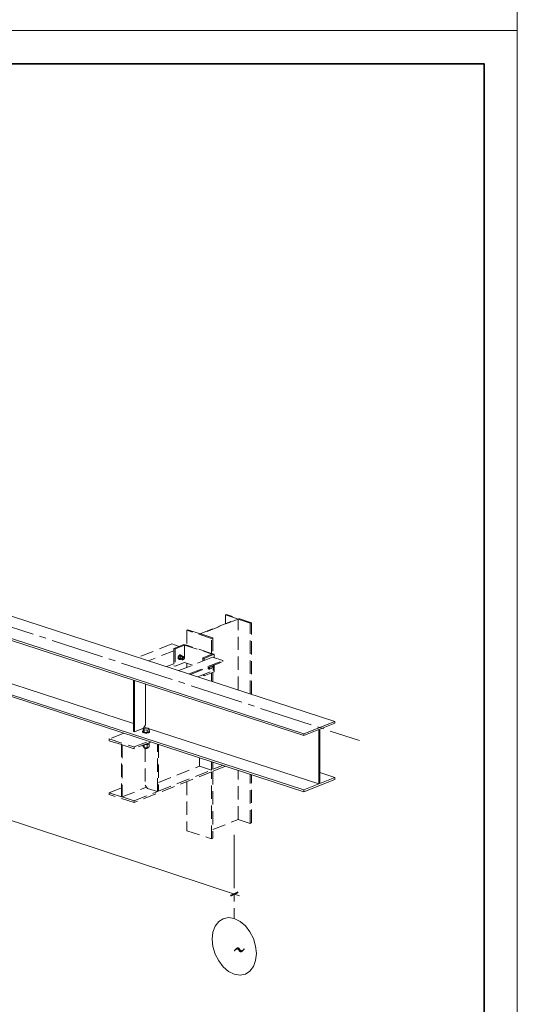
# Model space of a CAD drawing. Units: metres. Extents: x -36 to 668, y -497 to 13.
# Drawn here: x 660 to 668, y -323 to -308 of the extents above; entities that cross this region are included whole.
import ezdxf

# ---------------------------------------------------------------- set-up
doc = ezdxf.new("R2010")
doc.units = ezdxf.units.M
doc.linetypes.add('______2', pattern=[0.27, 0.2, -0.07])
doc.linetypes.add('______5', pattern=[1.1, 0.8, -0.1, 0.1, -0.1])
doc.layers.add('Standard', color=7, linetype='Continuous', lineweight=25)
doc.styles.add('ARIAL', font='arial.ttf')

# ---------------------------------------------------------------- blocks, each defined once
blk = doc.blocks.new('СЛОЖНЫЙ_ОБЪЕКТ_664')
at = {"layer": 'Standard', "color": 7, "linetype": 'Continuous', "lineweight": 13}
for p, q in [((667.896, -278.952), (667.896, -308.652)), ((667.896, -308.652), (604.896, -308.652))]:
    blk.add_line(p, q, dxfattribs=at)
blk = doc.blocks.new('СЛОЖНЫЙ_ОБЪЕКТ_665')
at = {"layer": 'Standard', "color": 7, "linetype": 'Continuous', "lineweight": 13}
for p, q in [((604.896, -308.652), (667.896, -308.652)), ((667.896, -308.652), (667.896, -338.352))]:
    blk.add_line(p, q, dxfattribs=at)
at = {"layer": 'Standard', "color": 7, "linetype": 'Continuous', "lineweight": 35}
blk.add_lwpolyline([(648.896, -337.852), (606.896, -337.852), (606.896, -309.152), (667.396, -309.152), (667.396, -332.352), (648.896, -332.352), (648.896, -337.852)], close=True, dxfattribs=at)
blk = doc.blocks.new('СЛОЖНЫЙ_ОБЪЕКТ_672')
at = {"layer": 'Standard', "color": 7, "linetype": 'Continuous', "lineweight": 13}
for p, q in [((663.472, -322.009), (663.403, -322.053)), ((663.552, -321.993), (663.472, -322.009)), ((663.638, -322.007), (663.552, -321.993)), ((663.724, -322.049), (663.638, -322.007)), ((663.35, -322.122), (663.317, -322.212)), ((663.403, -322.053), (663.35, -322.122)), ((663.804, -322.117), (663.724, -322.049)), ((663.873, -322.205), (663.804, -322.117)), ((663.317, -322.212), (663.306, -322.317)), ((663.306, -322.317), (663.317, -322.429)), ((663.926, -322.309), (663.873, -322.205)), ((663.959, -322.421), (663.926, -322.309)), ((663.317, -322.429), (663.35, -322.54)), ((663.97, -322.533), (663.959, -322.421)), ((663.35, -322.54), (663.403, -322.644)), ((663.959, -322.637), (663.97, -322.533)), ((663.403, -322.644), (663.472, -322.733)), ((663.472, -322.733), (663.552, -322.801)), ((663.873, -322.797), (663.926, -322.727)), ((663.926, -322.727), (663.959, -322.637)), ((663.552, -322.801), (663.638, -322.843)), ((663.638, -322.843), (663.724, -322.856)), ((663.724, -322.856), (663.804, -322.841)), ((663.804, -322.841), (663.873, -322.797))]:
    blk.add_line(p, q, dxfattribs=at)
blk = doc.blocks.new('СЛОЖНЫЙ_ОБЪЕКТ_683')
at = {"layer": 'Standard', "color": 7, "linetype": 'Continuous', "lineweight": 13}
for p, q in [((665.152, -319.042), (650.108, -314.152)), ((665.152, -319.042), (650.108, -314.152)), ((664.684, -319.227), (649.64, -314.338)), ((664.684, -319.227), (649.64, -314.338)), ((664.684, -319.256), (649.64, -314.366)), ((664.684, -319.256), (649.64, -314.366)), ((664.684, -320.071), (649.64, -315.182)), ((664.684, -320.071), (649.64, -315.182)), ((649.64, -315.21), (664.684, -320.1)), ((649.64, -315.21), (664.684, -320.1)), ((662.123, -319.075), (649.866, -315.092)), ((662.123, -319.075), (649.866, -315.092)), ((662.123, -319.194), (662.123, -318.423)), ((662.135, -318.428), (662.135, -319.198)), ((662.3, -319.094), (662.3, -318.481)), ((665.152, -319.042), (664.684, -319.227)), ((665.152, -319.042), (664.684, -319.227)), ((665.152, -319.07), (665.152, -319.042)), ((665.152, -319.07), (665.152, -319.042)), ((662.135, -319.198), (662.123, -319.194)), ((662.135, -319.198), (662.271, -319.144)), ((662.26, -319.188), (662.259, -319.192)), ((662.259, -319.192), (662.259, -319.2)), ((662.259, -319.192), (662.261, -319.196)), ((662.261, -319.203), (662.259, -319.2)), ((662.262, -319.185), (662.26, -319.188)), ((662.261, -319.196), (662.264, -319.199)), ((662.264, -319.207), (662.261, -319.203)), ((662.266, -319.182), (662.262, -319.185)), ((662.264, -319.199), (662.269, -319.202)), ((662.269, -319.21), (662.264, -319.207)), ((662.266, -319.155), (662.297, -319.143)), ((662.28, -319.171), (662.266, -319.155)), ((662.266, -319.187), (662.266, -319.155)), ((662.28, -319.203), (662.266, -319.187)), ((662.269, -319.202), (662.276, -319.205)), ((662.276, -319.213), (662.269, -319.21)), ((662.271, -319.144), (662.3, -319.094)), ((662.276, -319.205), (662.284, -319.207)), ((662.284, -319.215), (662.276, -319.213)), ((662.28, -319.171), (662.28, -319.203)), ((662.325, -319.174), (662.28, -319.171)), ((662.325, -319.207), (662.28, -319.203)), ((662.342, -319.147), (662.281, -319.127)), ((662.342, -319.147), (662.281, -319.127)), ((662.284, -319.207), (662.293, -319.209)), ((662.293, -319.209), (662.303, -319.209)), ((662.297, -319.143), (662.342, -319.146)), ((662.303, -319.209), (662.313, -319.21)), ((662.313, -319.21), (662.323, -319.209)), ((662.323, -319.209), (662.333, -319.208)), ((662.356, -319.162), (662.325, -319.174)), ((662.325, -319.207), (662.325, -319.174)), ((662.356, -319.194), (662.325, -319.207)), ((662.333, -319.208), (662.342, -319.206)), ((662.342, -319.214), (662.333, -319.216)), ((662.342, -319.146), (662.356, -319.162)), ((664.911, -319.981), (662.342, -319.147)), ((664.911, -319.981), (662.342, -319.147)), ((662.342, -319.206), (662.349, -319.203)), ((662.349, -319.211), (662.342, -319.214)), ((662.349, -319.203), (662.355, -319.201)), ((662.355, -319.208), (662.349, -319.211)), ((662.355, -319.201), (662.36, -319.197)), ((662.36, -319.205), (662.355, -319.208)), ((662.356, -319.194), (662.356, -319.162)), ((662.358, -319.183), (662.356, -319.182)), ((662.361, -319.186), (662.358, -319.183)), ((662.36, -319.197), (662.362, -319.194)), ((662.362, -319.202), (662.36, -319.205)), ((662.363, -319.19), (662.361, -319.186)), ((662.362, -319.194), (662.363, -319.19)), ((662.363, -319.198), (662.362, -319.202)), ((662.363, -319.19), (662.363, -319.198)), ((664.684, -319.256), (664.911, -319.166)), ((664.684, -319.256), (664.911, -319.166)), ((664.911, -319.166), (664.911, -319.981)), ((664.911, -319.166), (664.911, -319.981)), ((664.926, -319.16), (665.152, -319.07)), ((664.926, -319.16), (665.152, -319.07)), ((664.926, -319.975), (664.926, -319.16)), ((664.926, -319.975), (664.926, -319.16)), ((662.293, -319.216), (662.284, -319.215)), ((662.303, -319.217), (662.293, -319.216)), ((662.313, -319.217), (662.303, -319.217)), ((662.323, -319.217), (662.313, -319.217)), ((662.333, -319.216), (662.323, -319.217)), ((664.684, -319.227), (664.684, -319.256)), ((664.684, -319.227), (664.684, -319.256)), ((662.266, -319.4), (662.266, -319.42)), ((662.266, -319.42), (662.28, -319.436)), ((662.28, -319.436), (662.28, -319.394)), ((662.28, -319.436), (662.325, -319.439)), ((662.283, -319.436), (662.283, -319.44)), ((662.283, -319.44), (662.285, -319.444)), ((662.285, -319.436), (662.285, -319.444)), ((662.285, -319.444), (662.292, -319.447)), ((662.325, -319.392), (662.291, -319.39)), ((662.291, -319.39), (662.325, -319.392)), ((662.292, -319.437), (662.292, -319.447)), ((662.292, -319.447), (662.301, -319.449)), ((662.301, -319.438), (662.301, -319.449)), ((662.301, -319.449), (662.312, -319.449)), ((662.312, -319.438), (662.312, -319.449)), ((662.312, -319.449), (662.323, -319.448)), ((662.323, -319.439), (662.323, -319.448)), ((662.323, -319.448), (662.332, -319.446)), ((662.325, -319.392), (662.325, -319.376)), ((662.356, -319.38), (662.325, -319.392)), ((662.325, -319.392), (662.356, -319.38)), ((662.325, -319.392), (662.325, -319.392)), ((662.325, -319.439), (662.325, -319.392)), ((662.34, -319.433), (662.325, -319.439)), ((662.332, -319.437), (662.332, -319.446)), ((662.332, -319.446), (662.337, -319.443)), ((662.337, -319.434), (662.337, -319.443)), ((662.337, -319.443), (662.339, -319.439)), ((662.339, -319.434), (662.339, -319.439)), ((662.356, -319.427), (662.34, -319.433)), ((662.356, -319.364), (662.356, -319.38)), ((662.356, -319.38), (662.356, -319.427)), ((664.684, -320.1), (665.152, -319.914)), ((664.684, -320.1), (665.152, -319.914)), ((665.152, -319.886), (664.926, -319.812)), ((665.152, -319.886), (664.926, -319.812)), ((665.152, -319.886), (664.926, -319.975)), ((665.152, -319.886), (664.926, -319.975)), ((665.152, -319.914), (665.152, -319.886)), ((665.152, -319.914), (665.152, -319.886)), ((664.911, -319.981), (664.684, -320.071)), ((664.911, -319.981), (664.684, -320.071)), ((664.684, -320.071), (664.684, -320.1)), ((664.684, -320.071), (664.684, -320.1))]:
    blk.add_line(p, q, dxfattribs=at)
at = {"layer": 'Standard', "color": 220, "linetype": '______2', "lineweight": 13}
for p, q in [((663.523, -317.436), (663.504, -317.441)), ((663.523, -317.436), (663.504, -317.441)), ((663.897, -317.558), (663.523, -317.436)), ((663.897, -317.558), (663.523, -317.436)), ((663.122, -317.724), (663.686, -317.5)), ((663.122, -317.724), (663.686, -317.5)), ((663.696, -317.503), (663.133, -317.727)), ((663.696, -317.503), (663.133, -317.727)), ((663.504, -317.441), (663.686, -317.5)), ((663.504, -317.572), (663.504, -317.441)), ((663.504, -317.441), (663.686, -317.5)), ((663.504, -317.572), (663.504, -317.441)), ((663.696, -317.503), (663.878, -317.563)), ((663.696, -317.503), (663.878, -317.563)), ((663.696, -318.568), (663.696, -317.503)), ((663.696, -318.568), (663.696, -317.503)), ((663.878, -317.563), (663.897, -317.558)), ((663.878, -317.563), (663.897, -317.558)), ((663.878, -318.627), (663.878, -317.563)), ((663.878, -318.627), (663.878, -317.563)), ((663.897, -318.634), (663.897, -317.558)), ((663.897, -318.634), (663.897, -317.558)), ((662.922, -317.672), (662.941, -317.665)), ((662.922, -317.672), (662.941, -317.665)), ((662.922, -317.672), (662.922, -317.898)), ((663.295, -317.794), (662.922, -317.672)), ((662.922, -317.672), (662.922, -317.898)), ((663.295, -317.794), (662.922, -317.672)), ((662.941, -317.665), (663.122, -317.724)), ((662.941, -317.665), (663.122, -317.724)), ((663.133, -317.727), (663.314, -317.786)), ((663.133, -317.727), (663.314, -317.786)), ((662.696, -317.878), (662.19, -318.079)), ((662.696, -317.878), (662.19, -318.079)), ((662.696, -317.878), (662.807, -317.914)), ((662.696, -317.878), (662.807, -317.914)), ((663.314, -317.786), (663.295, -317.794)), ((663.314, -317.786), (663.295, -317.794)), ((663.295, -318.02), (663.295, -317.794)), ((663.295, -318.02), (663.295, -317.794)), ((663.314, -317.786), (663.314, -318.026)), ((663.314, -317.786), (663.314, -318.026)), ((662.726, -317.979), (662.346, -318.13)), ((662.726, -317.979), (662.346, -318.13)), ((662.88, -317.885), (662.726, -317.946)), ((662.88, -317.885), (662.726, -317.946)), ((662.726, -317.946), (662.746, -317.952)), ((662.726, -317.946), (662.726, -317.979)), ((662.726, -317.946), (662.746, -317.952)), ((662.726, -317.946), (662.726, -317.979)), ((662.726, -317.979), (662.726, -318.207)), ((662.726, -317.979), (662.726, -318.207)), ((662.746, -317.952), (662.89, -317.895)), ((662.746, -317.952), (662.89, -317.895)), ((662.746, -317.952), (662.746, -318.214)), ((662.746, -317.952), (662.746, -318.214)), ((662.922, -317.898), (662.88, -317.885)), ((662.922, -317.898), (662.88, -317.885)), ((662.89, -317.895), (663.307, -318.031)), ((662.89, -317.895), (662.89, -318.157)), ((662.89, -317.895), (663.307, -318.031)), ((662.89, -317.895), (662.89, -318.157)), ((663.295, -318.02), (662.922, -317.898)), ((663.295, -318.02), (662.922, -317.898)), ((663.337, -318.033), (663.295, -318.02)), ((663.337, -318.033), (663.295, -318.02)), ((662.618, -318.218), (662.726, -318.175)), ((662.618, -318.218), (662.726, -318.175)), ((662.89, -318.157), (662.746, -318.214)), ((662.89, -318.157), (662.746, -318.214)), ((662.795, -318.071), (662.793, -318.078)), ((662.795, -318.071), (662.793, -318.078)), ((662.793, -318.078), (662.793, -318.084)), ((662.793, -318.078), (662.793, -318.084)), ((662.793, -318.084), (662.793, -318.09)), ((662.793, -318.084), (662.793, -318.09)), ((662.793, -318.09), (662.795, -318.095)), ((662.793, -318.09), (662.795, -318.095)), ((662.797, -318.065), (662.795, -318.071)), ((662.797, -318.065), (662.795, -318.071)), ((662.795, -318.095), (662.797, -318.1)), ((662.795, -318.095), (662.797, -318.1)), ((662.799, -318.059), (662.797, -318.065)), ((662.799, -318.059), (662.797, -318.065)), ((662.797, -318.1), (662.799, -318.104)), ((662.797, -318.1), (662.799, -318.104)), ((662.798, -318.079), (662.8, -318.073)), ((662.798, -318.079), (662.8, -318.073)), ((662.798, -318.086), (662.798, -318.079)), ((662.798, -318.086), (662.798, -318.079)), ((662.798, -318.092), (662.798, -318.086)), ((662.798, -318.092), (662.798, -318.086)), ((662.8, -318.097), (662.798, -318.092)), ((662.8, -318.097), (662.798, -318.092)), ((662.803, -318.054), (662.799, -318.059)), ((662.803, -318.054), (662.799, -318.059)), ((662.799, -318.104), (662.803, -318.106)), ((662.799, -318.104), (662.803, -318.106)), ((662.8, -318.073), (662.802, -318.067)), ((662.8, -318.073), (662.802, -318.067)), ((662.802, -318.102), (662.8, -318.097)), ((662.802, -318.102), (662.8, -318.097)), ((662.802, -318.084), (662.811, -318.058)), ((662.802, -318.084), (662.811, -318.058)), ((662.802, -318.067), (662.805, -318.061)), ((662.802, -318.067), (662.805, -318.061)), ((662.811, -318.103), (662.802, -318.084)), ((662.824, -318.091), (662.802, -318.084)), ((662.811, -318.103), (662.802, -318.084)), ((662.824, -318.091), (662.802, -318.084)), ((662.805, -318.105), (662.802, -318.102)), ((662.805, -318.105), (662.802, -318.102)), ((662.807, -318.05), (662.803, -318.054)), ((662.807, -318.05), (662.803, -318.054)), ((662.803, -318.106), (662.807, -318.107)), ((662.803, -318.106), (662.807, -318.107)), ((662.803, -318.278), (663.183, -318.127)), ((662.803, -318.278), (663.183, -318.127)), ((662.805, -318.061), (662.808, -318.056)), ((662.805, -318.061), (662.808, -318.056)), ((662.808, -318.108), (662.805, -318.105)), ((662.808, -318.108), (662.805, -318.105)), ((662.811, -318.046), (662.807, -318.05)), ((662.811, -318.046), (662.807, -318.05)), ((662.807, -318.107), (662.812, -318.109)), ((662.807, -318.107), (662.812, -318.109)), ((662.808, -318.056), (662.812, -318.051)), ((662.808, -318.056), (662.812, -318.051)), ((662.811, -318.109), (662.808, -318.108)), ((662.811, -318.109), (662.808, -318.108)), ((662.815, -318.044), (662.811, -318.046)), ((662.815, -318.044), (662.811, -318.046)), ((662.83, -318.051), (662.811, -318.058)), ((662.83, -318.051), (662.811, -318.058)), ((662.811, -318.058), (662.834, -318.065)), ((662.811, -318.058), (662.834, -318.065)), ((662.834, -318.11), (662.811, -318.103)), ((662.834, -318.11), (662.811, -318.103)), ((662.812, -318.109), (662.811, -318.109)), ((662.812, -318.109), (662.811, -318.109)), ((662.812, -318.051), (662.816, -318.048)), ((662.812, -318.051), (662.816, -318.048)), ((662.816, -318.109), (662.812, -318.109)), ((662.816, -318.109), (662.812, -318.109)), ((662.82, -318.043), (662.815, -318.044)), ((662.82, -318.043), (662.815, -318.044)), ((662.816, -318.048), (662.821, -318.045)), ((662.816, -318.048), (662.821, -318.045)), ((662.821, -318.108), (662.816, -318.109)), ((662.821, -318.108), (662.816, -318.109)), ((662.824, -318.043), (662.82, -318.043)), ((662.824, -318.043), (662.82, -318.043)), ((662.821, -318.045), (662.825, -318.044)), ((662.821, -318.045), (662.825, -318.044)), ((662.823, -318.107), (662.821, -318.108)), ((662.823, -318.107), (662.821, -318.108)), ((662.829, -318.044), (662.824, -318.043)), ((662.829, -318.044), (662.824, -318.043)), ((662.824, -318.091), (662.834, -318.065)), ((662.834, -318.065), (662.824, -318.091)), ((662.824, -318.091), (662.834, -318.065)), ((662.834, -318.065), (662.824, -318.091)), ((662.834, -318.11), (662.824, -318.091)), ((662.847, -318.099), (662.824, -318.091)), ((662.824, -318.091), (662.834, -318.11)), ((662.834, -318.11), (662.824, -318.091)), ((662.847, -318.099), (662.824, -318.091)), ((662.824, -318.091), (662.834, -318.11)), ((662.825, -318.044), (662.829, -318.044)), ((662.825, -318.044), (662.829, -318.044)), ((662.829, -318.044), (662.833, -318.046)), ((662.829, -318.044), (662.833, -318.046)), ((662.852, -318.058), (662.83, -318.051)), ((662.852, -318.058), (662.83, -318.051)), ((662.833, -318.046), (662.837, -318.048)), ((662.833, -318.046), (662.837, -318.048)), ((662.852, -318.058), (662.834, -318.065)), ((662.834, -318.065), (662.852, -318.058)), ((662.852, -318.058), (662.834, -318.065)), ((662.834, -318.065), (662.852, -318.058)), ((662.834, -318.065), (662.856, -318.073)), ((662.834, -318.065), (662.856, -318.073)), ((662.856, -318.118), (662.834, -318.11)), ((662.834, -318.11), (662.834, -318.11)), ((662.856, -318.118), (662.834, -318.11)), ((662.834, -318.11), (662.834, -318.11)), ((662.837, -318.048), (662.839, -318.052)), ((662.837, -318.048), (662.839, -318.052)), ((662.839, -318.052), (662.84, -318.054)), ((662.839, -318.052), (662.84, -318.054)), ((662.856, -318.073), (662.847, -318.099)), ((662.856, -318.073), (662.847, -318.099)), ((662.847, -318.099), (662.856, -318.118)), ((662.847, -318.099), (662.856, -318.118)), ((662.875, -318.065), (662.852, -318.058)), ((662.875, -318.065), (662.852, -318.058)), ((662.855, -318.089), (662.854, -318.096)), ((662.855, -318.089), (662.854, -318.096)), ((662.854, -318.096), (662.855, -318.101)), ((662.854, -318.096), (662.86, -318.098)), ((662.854, -318.096), (662.855, -318.101)), ((662.854, -318.096), (662.86, -318.098)), ((662.857, -318.083), (662.855, -318.089)), ((662.857, -318.083), (662.855, -318.089)), ((662.855, -318.089), (662.861, -318.091)), ((662.855, -318.089), (662.861, -318.091)), ((662.855, -318.101), (662.861, -318.103)), ((662.855, -318.101), (662.857, -318.106)), ((662.855, -318.101), (662.861, -318.103)), ((662.855, -318.101), (662.857, -318.106)), ((662.856, -318.073), (662.875, -318.065)), ((662.856, -318.073), (662.875, -318.065)), ((662.865, -318.114), (662.856, -318.118)), ((662.865, -318.114), (662.856, -318.118)), ((662.861, -318.079), (662.857, -318.083)), ((662.861, -318.079), (662.857, -318.083)), ((662.857, -318.083), (662.864, -318.085)), ((662.857, -318.083), (662.864, -318.085)), ((662.857, -318.106), (662.864, -318.108)), ((662.857, -318.106), (662.861, -318.108)), ((662.857, -318.106), (662.864, -318.108)), ((662.857, -318.106), (662.861, -318.108)), ((662.861, -318.091), (662.86, -318.098)), ((662.861, -318.091), (662.86, -318.098)), ((662.86, -318.098), (662.861, -318.103)), ((662.86, -318.098), (662.861, -318.103)), ((662.865, -318.076), (662.861, -318.079)), ((662.865, -318.076), (662.861, -318.079)), ((662.861, -318.079), (662.867, -318.081)), ((662.861, -318.079), (662.867, -318.081)), ((662.864, -318.085), (662.861, -318.091)), ((662.864, -318.085), (662.861, -318.091)), ((662.861, -318.103), (662.864, -318.108)), ((662.861, -318.103), (662.864, -318.108)), ((662.861, -318.108), (662.867, -318.109)), ((662.861, -318.108), (662.867, -318.109)), ((662.867, -318.081), (662.864, -318.085)), ((662.867, -318.081), (662.864, -318.085)), ((662.864, -318.108), (662.867, -318.109)), ((662.864, -318.108), (662.867, -318.109)), ((662.87, -318.075), (662.865, -318.076)), ((662.87, -318.075), (662.865, -318.076)), ((662.871, -318.078), (662.865, -318.076)), ((662.871, -318.078), (662.865, -318.076)), ((662.875, -318.11), (662.865, -318.114)), ((662.875, -318.11), (662.865, -318.114)), ((662.871, -318.078), (662.867, -318.081)), ((662.871, -318.078), (662.867, -318.081)), ((662.867, -318.109), (662.871, -318.109)), ((662.867, -318.109), (662.871, -318.109)), ((662.87, -318.075), (662.876, -318.077)), ((662.87, -318.075), (662.876, -318.077)), ((662.876, -318.077), (662.871, -318.078)), ((662.876, -318.077), (662.871, -318.078)), ((662.871, -318.109), (662.876, -318.106)), ((662.871, -318.109), (662.876, -318.106)), ((662.884, -318.084), (662.875, -318.065)), ((662.884, -318.084), (662.875, -318.065)), ((662.877, -318.105), (662.875, -318.11)), ((662.877, -318.105), (662.875, -318.11)), ((662.879, -318.079), (662.876, -318.077)), ((662.879, -318.079), (662.876, -318.077)), ((662.876, -318.106), (662.879, -318.101)), ((662.876, -318.106), (662.879, -318.101)), ((662.882, -318.083), (662.879, -318.079)), ((662.882, -318.083), (662.879, -318.079)), ((662.879, -318.101), (662.882, -318.095)), ((662.879, -318.101), (662.882, -318.095)), ((662.883, -318.089), (662.882, -318.083)), ((662.883, -318.089), (662.882, -318.083)), ((662.882, -318.095), (662.883, -318.089)), ((662.882, -318.095), (662.883, -318.089)), ((662.884, -318.084), (662.883, -318.088)), ((662.884, -318.084), (662.883, -318.088)), ((663.01, -318.196), (662.89, -318.157)), ((663.01, -318.196), (662.89, -318.157)), ((662.922, -318.167), (662.922, -318.231)), ((662.922, -318.167), (662.922, -318.231)), ((662.959, -318.329), (663.465, -318.128)), ((662.959, -318.329), (663.465, -318.128)), ((662.98, -318.336), (663.465, -318.143)), ((662.98, -318.336), (663.465, -318.143)), ((663.307, -318.031), (663.163, -318.088)), ((663.307, -318.031), (663.163, -318.088)), ((663.163, -318.088), (663.163, -318.135)), ((663.163, -318.088), (663.183, -318.094)), ((663.163, -318.088), (663.163, -318.135)), ((663.163, -318.088), (663.183, -318.094)), ((663.183, -318.094), (663.337, -318.033)), ((663.183, -318.094), (663.337, -318.033)), ((663.183, -318.127), (663.309, -318.077)), ((663.183, -318.127), (663.309, -318.077)), ((663.183, -318.127), (663.183, -318.094)), ((663.183, -318.127), (663.183, -318.094)), ((663.309, -318.077), (663.465, -318.128)), ((663.309, -318.077), (663.465, -318.128)), ((663.337, -318.033), (663.337, -318.086)), ((663.337, -318.033), (663.337, -318.086)), ((663.465, -318.128), (663.465, -318.143)), ((663.465, -318.128), (663.465, -318.143)), ((662.746, -318.214), (662.726, -318.207)), ((662.746, -318.214), (662.726, -318.207)), ((663.087, -318.37), (663.321, -318.277)), ((663.087, -318.37), (663.321, -318.277)), ((663.337, -318.295), (663.183, -318.356)), ((663.337, -318.295), (663.183, -318.356)), ((663.243, -318.232), (663.243, -318.236)), ((663.243, -318.232), (663.243, -318.236)), ((663.243, -318.236), (663.244, -318.241)), ((663.243, -318.236), (663.244, -318.241)), ((663.244, -318.241), (663.246, -318.246)), ((663.244, -318.241), (663.246, -318.246)), ((663.246, -318.246), (663.249, -318.25)), ((663.246, -318.246), (663.249, -318.25)), ((663.248, -318.232), (663.248, -318.23)), ((663.248, -318.232), (663.248, -318.23)), ((663.248, -318.238), (663.248, -318.232)), ((663.248, -318.238), (663.248, -318.232)), ((663.249, -318.243), (663.248, -318.238)), ((663.249, -318.243), (663.248, -318.238)), ((663.251, -318.248), (663.249, -318.243)), ((663.251, -318.248), (663.249, -318.243)), ((663.249, -318.25), (663.252, -318.252)), ((663.249, -318.25), (663.252, -318.252)), ((663.252, -318.228), (663.251, -318.23)), ((663.252, -318.228), (663.251, -318.23)), ((663.251, -318.23), (663.261, -318.249)), ((663.251, -318.23), (663.267, -318.235)), ((663.251, -318.23), (663.261, -318.249)), ((663.251, -318.23), (663.267, -318.235)), ((663.254, -318.251), (663.251, -318.248)), ((663.254, -318.251), (663.251, -318.248)), ((663.252, -318.252), (663.256, -318.254)), ((663.252, -318.252), (663.256, -318.254)), ((663.258, -318.254), (663.254, -318.251)), ((663.258, -318.254), (663.254, -318.251)), ((663.256, -318.254), (663.262, -318.255)), ((663.256, -318.254), (663.262, -318.255)), ((663.261, -318.255), (663.258, -318.254)), ((663.261, -318.255), (663.258, -318.254)), ((663.261, -318.249), (663.276, -318.254)), ((663.261, -318.249), (663.276, -318.254)), ((663.262, -318.255), (663.261, -318.255)), ((663.262, -318.255), (663.261, -318.255)), ((663.266, -318.255), (663.262, -318.255)), ((663.266, -318.255), (663.262, -318.255)), ((663.27, -318.254), (663.266, -318.255)), ((663.27, -318.254), (663.266, -318.255)), ((663.273, -318.22), (663.267, -318.235)), ((663.273, -318.22), (663.267, -318.235)), ((663.267, -318.235), (663.276, -318.254)), ((663.267, -318.235), (663.276, -318.254)), ((663.273, -318.253), (663.27, -318.254)), ((663.273, -318.253), (663.27, -318.254)), ((663.276, -318.254), (663.295, -318.247)), ((663.276, -318.254), (663.295, -318.247)), ((663.295, -318.247), (663.304, -318.22)), ((663.295, -318.247), (663.304, -318.22)), ((663.295, -318.438), (663.295, -318.311)), ((663.295, -318.438), (663.295, -318.311)), ((663.304, -318.22), (663.299, -318.209)), ((663.304, -318.22), (663.299, -318.209)), ((663.314, -318.304), (663.314, -318.444)), ((663.314, -318.304), (663.314, -318.444)), ((663.321, -318.2), (663.321, -318.277)), ((663.321, -318.2), (663.321, -318.277)), ((663.337, -318.194), (663.337, -318.295)), ((663.337, -318.194), (663.337, -318.295)), ((663.163, -318.34), (663.163, -318.349)), ((663.163, -318.34), (663.163, -318.349)), ((663.183, -318.356), (663.163, -318.349)), ((663.183, -318.356), (663.163, -318.349)), ((663.183, -318.356), (663.183, -318.332)), ((663.183, -318.356), (663.183, -318.332)), ((661.974, -319.219), (661.757, -319.305)), ((661.974, -319.219), (661.757, -319.305)), ((661.757, -319.305), (662.131, -319.427)), ((661.757, -319.332), (661.757, -319.305)), ((661.757, -319.305), (662.131, -319.427)), ((661.757, -319.332), (661.757, -319.305)), ((661.939, -319.391), (661.757, -319.332)), ((661.939, -319.391), (661.757, -319.332)), ((662.131, -319.427), (662.348, -319.341)), ((662.131, -319.427), (662.348, -319.341)), ((662.384, -319.352), (662.131, -319.453)), ((662.384, -319.352), (662.131, -319.453)), ((661.939, -320.175), (661.939, -319.391)), ((661.939, -320.175), (661.939, -319.391)), ((661.949, -319.394), (661.949, -320.178)), ((661.949, -319.394), (661.949, -320.178)), ((662.131, -319.453), (661.949, -319.394)), ((662.131, -319.453), (661.949, -319.394)), ((662.131, -319.453), (662.131, -319.427)), ((662.131, -319.453), (662.131, -319.427)), ((662.299, -319.448), (662.299, -320)), ((662.299, -319.448), (662.299, -320)), ((662.48, -320.098), (662.48, -319.384)), ((662.48, -320.098), (662.48, -319.384)), ((662.495, -319.389), (662.495, -320.092)), ((662.495, -319.389), (662.495, -320.092)), ((663.114, -319.715), (663.114, -319.59)), ((663.114, -319.715), (663.114, -319.59)), ((663.295, -319.774), (663.295, -319.649)), ((663.295, -319.774), (663.295, -319.649)), ((663.314, -319.655), (663.314, -319.762)), ((663.314, -319.655), (663.314, -319.762)), ((663.295, -319.801), (662.131, -320.263)), ((663.295, -319.801), (662.131, -320.263)), ((662.495, -319.961), (663.114, -319.715)), ((662.495, -319.961), (663.114, -319.715)), ((662.495, -320.092), (663.295, -319.774)), ((662.495, -320.092), (663.295, -319.774)), ((663.295, -319.774), (663.114, -319.715)), ((663.295, -319.774), (663.114, -319.715)), ((663.295, -320.808), (663.295, -319.801)), ((663.295, -320.808), (663.295, -319.801)), ((663.314, -319.762), (663.462, -319.703)), ((663.314, -319.762), (663.462, -319.703)), ((663.506, -319.717), (663.314, -319.793)), ((663.506, -319.717), (663.314, -319.793)), ((663.314, -319.793), (663.314, -320.8)), ((663.314, -319.793), (663.314, -320.8)), ((663.696, -320.517), (663.696, -319.779)), ((663.696, -320.517), (663.696, -319.779)), ((662.922, -319.949), (662.922, -320.686)), ((662.922, -319.949), (662.922, -320.686)), ((663.878, -320.576), (663.878, -319.838)), ((663.878, -320.576), (663.878, -319.838)), ((663.897, -320.569), (663.897, -319.844)), ((663.897, -320.569), (663.897, -319.844)), ((661.939, -320.043), (661.757, -320.116)), ((661.939, -320.043), (661.757, -320.116)), ((661.949, -320.178), (662.318, -320.031)), ((661.949, -320.178), (662.318, -320.031)), ((662.131, -320.237), (662.48, -320.098)), ((662.131, -320.237), (662.48, -320.098)), ((662.299, -320), (662.33, -320.049)), ((662.299, -320), (662.33, -320.049)), ((662.33, -320.049), (662.48, -320.098)), ((662.33, -320.049), (662.48, -320.098)), ((661.757, -320.116), (661.939, -320.175)), ((661.757, -320.142), (661.757, -320.116)), ((661.757, -320.116), (661.939, -320.175)), ((661.757, -320.142), (661.757, -320.116)), ((662.131, -320.263), (661.757, -320.142)), ((662.131, -320.263), (661.757, -320.142)), ((661.949, -320.178), (662.131, -320.237)), ((661.949, -320.178), (662.131, -320.237)), ((662.131, -320.263), (662.131, -320.237)), ((662.131, -320.263), (662.131, -320.237)), ((663.314, -320.669), (663.696, -320.517)), ((663.314, -320.669), (663.696, -320.517)), ((663.878, -320.576), (663.696, -320.517)), ((663.878, -320.576), (663.696, -320.517)), ((662.922, -320.686), (663.295, -320.808)), ((662.922, -320.686), (663.295, -320.808)), ((663.897, -320.569), (663.878, -320.576)), ((663.897, -320.569), (663.878, -320.576)), ((663.295, -320.808), (663.314, -320.8)), ((663.295, -320.808), (663.314, -320.8))]:
    blk.add_line(p, q, dxfattribs=at)

msp = doc.modelspace()

# ---------------------------------------------------------------- linework, layer by layer
at = {"layer": 'Standard', "color": 3, "linetype": '______5', "lineweight": 13, "true_color": 0x00ec00}
for p, q in [((648.3462, -313.734), (665.5199, -319.3305)), ((663.6381, -320.7493), (663.6381, -322.0065))]:
    msp.add_line(p, q, dxfattribs=at)
at = {"layer": 'Standard', "color": 3, "linetype": 'Continuous', "lineweight": 13, "true_color": 0x00ec00}
msp.add_line((651.1798, -317.5398), (663.7181, -321.6629), dxfattribs=at)
at = {"layer": 'Standard', "color": 7, "linetype": 'Continuous', "lineweight": 35}
msp.add_line((663.5786, -321.6629), (663.6977, -321.6103), dxfattribs=at)

# ---------------------------------------------------------------- block references
at = {"layer": 'Standard', "color": 7, "linetype": 'Continuous', "lineweight": 13}
for name in ['СЛОЖНЫЙ_ОБЪЕКТ_664', 'СЛОЖНЫЙ_ОБЪЕКТ_665', 'СЛОЖНЫЙ_ОБЪЕКТ_683', 'СЛОЖНЫЙ_ОБЪЕКТ_672']:
    msp.add_blockref(name, (0, 0), dxfattribs=at)

# ---------------------------------------------------------------- texts
at = {"layer": 'Standard', "color": 180, "linetype": 'Continuous', "lineweight": 35, "insert": (663.5601, -322.4783), "char_height": 0.35, "width": 0.327159, "attachment_point": 4, "style": 'ARIAL'}
msp.add_mtext('\\W0.70;\\Q19.0;~', dxfattribs=at)

doc.saveas('drawing.dxf')
